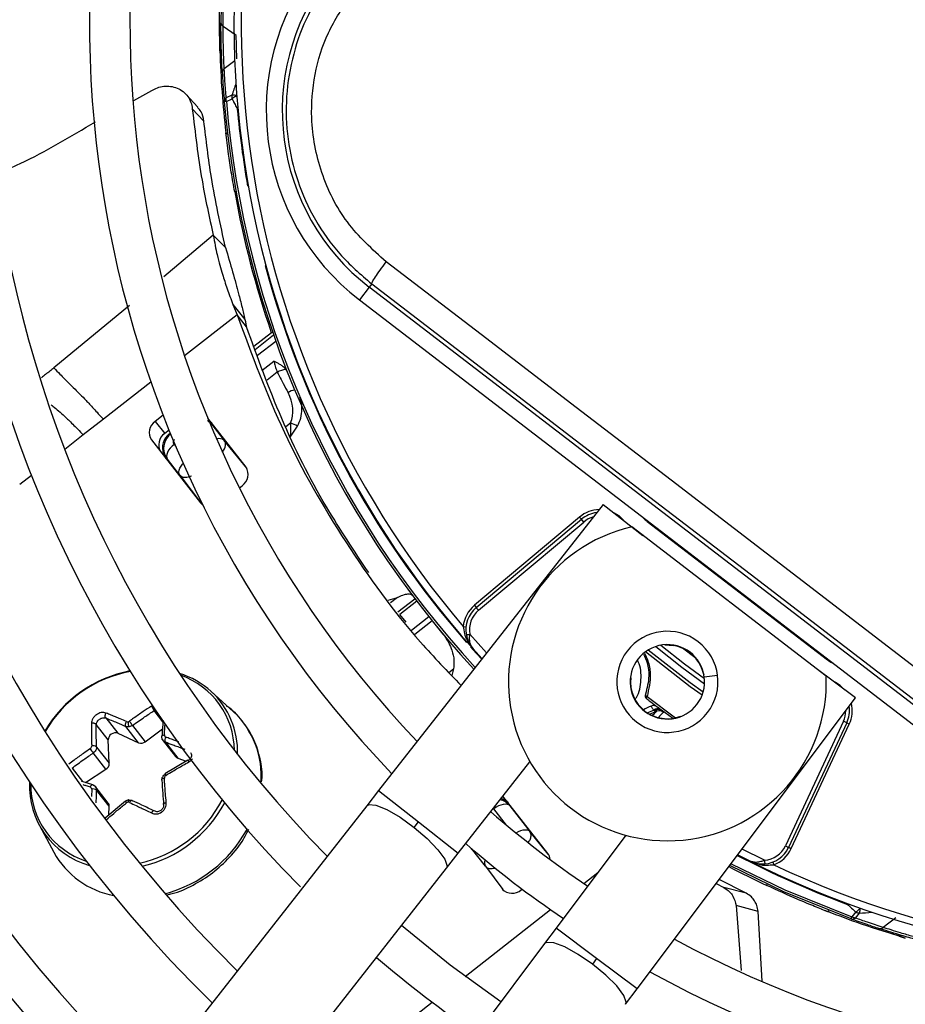
# Model space of a CAD drawing. Units: millimetres. Extents: x 5 to 414, y 3 to 291.
# Drawn here: x 102 to 107, y 229 to 235 of the extents above; entities that cross this region are included whole.
import ezdxf

# ---------------------------------------------------------------- set-up
doc = ezdxf.new("R2010")
doc.units = ezdxf.units.MM

msp = doc.modelspace()

# ---------------------------------------------------------------- linework, layer by layer
at = {"color": 7, "linetype": 'Continuous', "lineweight": 25}
for p, q in [((103.2291, 234.572), (103.2292, 234.6868)), ((103.3237, 234.6243), (103.2485, 234.6764)), ((103.2291, 234.572), (103.23, 234.536)), ((103.23, 234.536), (103.2386, 234.5289)), ((102.7341, 234.2495), (102.8366, 234.3064)), ((103.1031, 234.21), (103.0362, 234.2826)), ((103.2993, 234.2792), (103.266, 234.264)), ((103.2672, 234.2427), (103.255, 234.2417)), ((103.2672, 234.2427), (103.3004, 234.2583)), ((103.1375, 234.1301), (103.0707, 234.2016)), ((103.2644, 234.0629), (103.2736, 234.0567)), ((103.3233, 233.7228), (103.3151, 233.7213)), ((103.2272, 233.436), (103.1915, 233.4713)), ((103.2623, 233.4012), (103.2272, 233.436)), ((104.1053, 233.1913), (104.0911, 233.1728)), ((104.0911, 233.1728), (104.0348, 233.0995)), ((108.4545, 229.8246), (104.0911, 233.1728)), ((103.3052, 233.0734), (103.3288, 233.0134)), ((103.3052, 233.0734), (103.3741, 232.9852)), ((104.0348, 233.0995), (108.3983, 229.7513)), ((103.356, 232.9786), (103.3288, 233.0134)), ((103.3832, 232.9438), (103.356, 232.9786)), ((103.4263, 232.8318), (103.5267, 232.9103)), ((103.5263, 232.9103), (103.5342, 232.913)), ((102.5576, 232.4109), (102.4421, 232.3207)), ((102.9023, 232.4336), (102.8573, 232.3984)), ((102.8573, 232.3984), (102.9117, 232.3288)), ((103.3806, 232.1346), (103.1603, 232.4167)), ((102.9363, 232.348), (102.9117, 232.3288)), ((103.1836, 232.3807), (103.2553, 232.2889)), ((103.6347, 232.3072), (103.6772, 232.3706)), ((102.8351, 232.2914), (103.118, 231.9294)), ((102.9382, 232.3271), (102.9432, 232.331)), ((102.9382, 232.3271), (102.9452, 232.3256)), ((103.3849, 232.1284), (103.2553, 232.2889)), ((102.9986, 232.0884), (102.9269, 232.1801)), ((102.9986, 232.0884), (103.123, 231.9238)), ((103.3423, 232.015), (103.3585, 232.0276)), ((105.4405, 231.9198), (104.1455, 230.2692)), ((105.4405, 231.9198), (105.67, 231.7397)), ((105.3041, 231.847), (104.6973, 231.3378)), ((104.708, 231.325), (105.3148, 231.8342)), ((105.3282, 231.8182), (105.3148, 231.8342)), ((104.7214, 231.3091), (105.3282, 231.8182)), ((106.7268, 230.9288), (105.6048, 231.7897)), ((105.6942, 231.8212), (106.734, 231.0233)), ((104.2003, 231.367), (104.2545, 231.3838)), ((104.6973, 231.3378), (104.708, 231.325)), ((104.3032, 231.2414), (104.2678, 231.2846)), ((104.6327, 231.2163), (104.6493, 231.2145)), ((104.7422, 231.0297), (104.6909, 231.0862)), ((105.796, 231.1106), (105.8453, 231.106)), ((105.8453, 231.106), (105.8457, 231.1082)), ((106.0061, 230.985), (106.0041, 230.9841)), ((106.0041, 230.9841), (106.0213, 230.9377)), ((106.8949, 230.8037), (106.6616, 230.9788)), ((104.577, 230.9709), (104.5676, 230.933)), ((103.308, 230.7242), (103.1795, 230.841)), ((105.6358, 229.1257), (106.8949, 230.8037)), ((102.5711, 230.6881), (102.6403, 230.5996)), ((102.5859, 230.5615), (102.5168, 230.65)), ((102.7612, 230.5455), (102.6878, 230.6394)), ((102.7257, 230.6452), (102.7991, 230.5513)), ((106.8259, 230.669), (106.4912, 229.951)), ((106.8448, 230.6602), (106.51, 229.9422)), ((106.5251, 229.9352), (106.8599, 230.6531)), ((106.8448, 230.6602), (106.8259, 230.669)), ((106.8599, 230.6531), (106.8448, 230.6602)), ((102.6403, 230.5996), (102.7612, 230.5455)), ((102.7991, 230.5513), (102.8984, 230.626)), ((102.5183, 230.5207), (102.5917, 230.4267)), ((102.5917, 230.4267), (102.5859, 230.5615)), ((102.8973, 230.564), (102.9745, 230.4652)), ((102.9142, 230.5499), (102.9876, 230.456)), ((102.5727, 230.3927), (102.4993, 230.4867)), ((103.0441, 230.4441), (102.9124, 230.3667)), ((102.9876, 230.456), (103.0359, 230.4393)), ((104.6045, 229.9092), (105.018, 230.4362)), ((102.4546, 230.3159), (102.5727, 230.3927)), ((102.436, 230.3217), (102.4316, 230.3231)), ((102.4963, 230.3028), (102.436, 230.3217)), ((102.5858, 230.1977), (102.5078, 230.2976)), ((102.5917, 230.1787), (102.5183, 230.2726)), ((104.1455, 230.2692), (104.0771, 230.182)), ((105.121, 229.9071), (104.8625, 230.238)), ((104.0771, 230.182), (100.8519, 226.0711)), ((102.6854, 230.2077), (102.568, 230.1107)), ((102.5895, 230.1284), (102.5917, 230.1787)), ((104.9022, 230.1809), (105.0174, 230.0335)), ((102.1891, 230.0672), (102.2714, 229.9143)), ((104.3501, 230.0575), (104.375, 230.0892)), ((105.1232, 229.9025), (105.0174, 230.0335)), ((105.5713, 230.0116), (105.1692, 229.4758)), ((106.4912, 229.951), (106.51, 229.9422)), ((104.536, 229.8219), (104.6045, 229.9092)), ((106.2838, 229.8639), (106.2159, 229.8988)), ((101.3108, 225.7111), (104.536, 229.8219)), ((104.7607, 229.8329), (104.862, 229.6989)), ((106.0925, 229.7343), (106.1359, 229.711)), ((106.2641, 229.6772), (106.1088, 229.7561)), ((106.3834, 229.7226), (106.387, 229.7301)), ((104.9675, 229.6975), (104.9728, 229.7016)), ((106.2641, 229.6772), (106.1359, 229.711)), ((106.2072, 229.6067), (106.2357, 229.2321)), ((106.3349, 229.5724), (106.2072, 229.6067)), ((106.3581, 229.1702), (106.3349, 229.5724)), ((106.7003, 229.5852), (106.7338, 229.5721)), ((106.7338, 229.5721), (106.7436, 229.5772)), ((106.898, 229.5695), (106.8746, 229.5413)), ((106.8949, 229.5347), (106.9181, 229.5629)), ((106.8705, 229.5299), (106.8746, 229.5413)), ((106.877, 229.54), (106.8746, 229.5413)), ((107.1278, 229.5357), (107.0551, 229.4803)), ((105.1692, 229.4758), (105.1027, 229.3871)), ((107.1483, 229.4296), (107.0391, 229.4652)), ((105.1027, 229.3871), (101.9666, 225.2079)), ((107.1483, 229.4296), (107.1829, 229.4193)), ((105.4025, 229.3008), (105.3783, 229.2685)), ((105.5692, 229.037), (105.6358, 229.1257))]:
    msp.add_line(p, q, dxfattribs=at)
at = {"color": 8, "linetype": 'Continuous', "lineweight": 25}
for p, q in [((103.2549, 234.4328), (103.3154, 234.4795)), ((103.334, 234.1996), (103.3301, 234.1992)), ((103.2604, 234.0987), (103.2604, 234.0982)), ((103.1915, 233.4713), (102.9064, 233.2311)), ((103.4952, 233.2975), (103.4914, 233.2965)), ((102.7094, 233.0658), (102.2722, 232.707)), ((103.3288, 233.0134), (103.026, 232.7768)), ((103.4333, 232.8135), (103.5398, 232.8967)), ((103.5527, 232.8598), (103.4472, 232.7774)), ((103.4725, 232.692), (103.5415, 232.7459)), ((103.561, 232.6813), (103.502, 232.6352)), ((102.8315, 232.6249), (102.5576, 232.4109)), ((103.158, 232.4034), (103.1836, 232.3807)), ((103.1836, 232.3807), (103.1838, 232.3866)), ((103.6105, 232.3682), (103.6377, 232.3894)), ((102.4421, 232.3207), (102.335, 232.237)), ((102.9452, 232.3256), (102.9453, 232.3258)), ((102.9452, 232.3256), (102.9457, 232.325)), ((102.9659, 232.2656), (102.9758, 232.2529)), ((102.9211, 232.1814), (102.9269, 232.1801)), ((102.1431, 232.087), (102.0751, 232.0339)), ((105.5568, 231.8285), (105.5578, 231.8295)), ((105.6708, 231.8424), (105.6718, 231.8433)), ((105.6966, 231.8243), (105.6942, 231.8212)), ((104.2545, 231.3838), (104.213, 231.3514)), ((104.2569, 231.2996), (104.3547, 231.376)), ((104.3659, 231.3613), (104.268, 231.2848)), ((104.335, 231.1949), (104.4349, 231.273)), ((104.4545, 231.2484), (104.3538, 231.1696)), ((104.7682, 231.0629), (104.6717, 231.171)), ((105.9757, 231.0302), (105.8972, 231.0904)), ((106.734, 231.0233), (106.7364, 231.0264)), ((106.7612, 231.0074), (106.7606, 231.0062)), ((104.551, 230.9506), (104.577, 230.9709)), ((105.5974, 230.9196), (105.5996, 230.9194)), ((106.0234, 230.9245), (106.0999, 230.9345)), ((106.7767, 230.8924), (106.7774, 230.8937)), ((105.6932, 230.8115), (105.8567, 230.6891)), ((102.9016, 230.6659), (102.8509, 230.7308)), ((105.84, 230.6861), (105.7758, 230.7331)), ((105.8874, 230.6985), (105.8882, 230.6964)), ((102.3769, 230.3988), (102.4375, 230.3212)), ((102.4905, 230.278), (102.4894, 230.2359)), ((104.1455, 230.2692), (104.375, 230.0892)), ((104.9022, 230.1809), (104.9024, 230.1869)), ((104.8836, 230.0694), (104.8098, 230.1638)), ((104.375, 230.0892), (104.6045, 229.9092)), ((104.7607, 229.8329), (104.6813, 229.9346)), ((106.3707, 229.8673), (106.2413, 229.9326)), ((106.4043, 229.8409), (106.4245, 229.8414)), ((105.3289, 229.7332), (105.4097, 229.7963)), ((104.6441, 229.1982), (105.1364, 229.5828)), ((105.4025, 229.3008), (105.1692, 229.4758)), ((105.6358, 229.1257), (105.4025, 229.3008)), ((103.9658, 228.6682), (104.4537, 229.0494))]:
    msp.add_line(p, q, dxfattribs=at)
at = {"color": 8, "linetype": 'Continuous', "lineweight": 25, "flags": 128}
for points in [[(103.3337, 234.2025), (103.3329, 234.2018), (103.3301, 234.1992)], [(103.1836, 232.3807), (103.1769, 232.3862), (103.1719, 232.3885)], [(102.9986, 232.0884), (102.9948, 232.0962), (102.9937, 232.1056), (102.9952, 232.1163), (102.9993, 232.1279), (103.0059, 232.1399), (103.0147, 232.1518), (103.0181, 232.1557)], [(105.5578, 231.8295), (105.5319, 231.8532), (105.5022, 231.8713)], [(104.7398, 231.0266), (104.7081, 231.0613), (104.6752, 231.098)], [(105.7437, 231.1003), (105.8947, 230.9802), (106.0249, 230.8845)], [(105.7738, 231.1079), (105.9099, 231.0001), (106.0244, 230.9155)], [(106.0108, 230.8191), (105.9419, 230.8683), (105.6841, 231.0698)], [(106.0167, 230.8365), (105.9415, 230.8904), (105.6995, 231.08)], [(106.8322, 230.8508), (106.8069, 230.8748), (106.7774, 230.8937)], [(104.0771, 230.182), (104.0881, 230.1889), (104.1296, 230.1856), (104.1924, 230.1602), (104.269, 230.1157), (104.3501, 230.0575)], [(104.3501, 230.0575), (104.426, 229.9925), (104.4874, 229.9287), (104.5271, 229.8738), (104.5401, 229.8343), (104.536, 229.8219)], [(104.9375, 230.0252), (104.9382, 230.0256), (104.9519, 230.0332), (104.9656, 230.0389), (104.9789, 230.0424), (104.9911, 230.0436), (105.0018, 230.0424), (105.0107, 230.039), (105.0174, 230.0335)], [(106.1777, 229.848), (106.4876, 229.6973), (106.8746, 229.5413)], [(106.849, 229.6134), (106.85, 229.6162), (106.8503, 229.617)], [(106.849, 229.6134), (106.8521, 229.6154), (106.853, 229.616)], [(105.3783, 229.2685), (105.2959, 229.325), (105.2184, 229.3678), (105.1551, 229.3919), (105.1135, 229.3943), (105.1027, 229.3871)], [(105.5692, 229.037), (105.573, 229.0495), (105.5592, 229.0887), (105.5183, 229.1428), (105.4555, 229.2052), (105.3783, 229.2685)]]:
    msp.add_lwpolyline(points, dxfattribs=at)
at = {"color": 7, "linetype": 'Continuous', "lineweight": 25, "flags": 128}
for points in [[(108.5695, 229.9564), (108.0229, 230.3767), (107.4756, 230.7973), (106.928, 231.2179), (106.38, 231.6385), (105.832, 232.0589), (105.2839, 232.479), (104.7361, 232.8988), (104.1886, 233.318)], [(104.1053, 233.1913), (104.6506, 232.7737), (105.1963, 232.3557), (105.7421, 231.9372), (106.288, 231.5185), (106.8337, 231.0996), (107.3792, 230.6807), (107.9243, 230.2618), (108.4687, 229.8431)], [(102.9659, 232.2656), (102.9537, 232.2551), (102.943, 232.2436), (102.9342, 232.2317), (102.9276, 232.2197), (102.9235, 232.2081), (102.922, 232.1974), (102.9231, 232.188), (102.9269, 232.1801)], [(103.118, 231.9294), (103.1277, 231.9195), (103.1301, 231.9177)], [(105.3148, 231.8342), (105.3146, 231.8344), (105.314, 231.8352), (105.313, 231.8363), (105.3116, 231.8379), (105.31, 231.8399), (105.3082, 231.8421), (105.3062, 231.8445), (105.3041, 231.847)], [(104.708, 231.325), (104.7082, 231.3247), (104.709, 231.3238), (104.7102, 231.3223), (104.7119, 231.3203), (104.7139, 231.3179), (104.7162, 231.3152), (104.7187, 231.3122), (104.7214, 231.3091)], [(104.6512, 231.1672), (104.6516, 231.1673), (104.6527, 231.1675), (104.6546, 231.1679), (104.6572, 231.1683), (104.6603, 231.1689), (104.6638, 231.1696), (104.6677, 231.1703), (104.6717, 231.171)], [(102.8953, 230.5782), (102.8943, 230.5802), (102.8942, 230.5821), (102.895, 230.5841), (102.8966, 230.5858), (102.8989, 230.5874), (102.902, 230.5886), (102.9055, 230.5896), (102.9095, 230.5901)], [(102.4993, 230.3008), (102.4976, 230.3023), (102.4955, 230.3029), (102.4933, 230.3027), (102.4909, 230.3017), (102.4885, 230.2999), (102.4861, 230.2974), (102.4839, 230.2943), (102.482, 230.2907)], [(102.8953, 230.3301), (102.8943, 230.3318), (102.8942, 230.3335), (102.895, 230.3353), (102.8966, 230.337), (102.8989, 230.3386), (102.902, 230.34), (102.9055, 230.3411), (102.9095, 230.3419)], [(102.7067, 230.2137), (102.7053, 230.2151), (102.704, 230.2156), (102.7027, 230.2153), (102.7017, 230.2141), (102.7009, 230.2121), (102.7003, 230.2094), (102.6999, 230.206), (102.6999, 230.2022)], [(104.9022, 230.1809), (104.8955, 230.1865), (104.8866, 230.1899), (104.8759, 230.191), (104.8636, 230.1898), (104.8504, 230.1863), (104.8367, 230.1807), (104.823, 230.1731), (104.8098, 230.1638)], [(106.51, 229.9422), (106.5103, 229.9421), (106.5112, 229.9417), (106.5126, 229.9411), (106.5145, 229.9402), (106.5168, 229.9391), (106.5194, 229.9379), (106.5222, 229.9366), (106.5251, 229.9352)], [(106.8705, 229.5299), (106.4826, 229.6862), (106.1703, 229.8381)], [(106.3707, 229.8673), (106.371, 229.8633), (106.3713, 229.8594), (106.3716, 229.8558), (106.3718, 229.8526), (106.3721, 229.85), (106.3722, 229.8481), (106.3723, 229.8469), (106.3723, 229.8465)], [(106.4185, 229.857), (106.4186, 229.8567), (106.419, 229.8558), (106.4195, 229.8544), (106.4203, 229.8524), (106.4212, 229.8501), (106.4222, 229.8474), (106.4233, 229.8445), (106.4245, 229.8414)], [(104.8504, 229.0509), (104.5577, 229.2635), (104.2766, 229.4912)]]:
    msp.add_lwpolyline(points, dxfattribs=at)
at = {"color": 7, "linetype": 'Continuous', "lineweight": 25}
for centre, radius in [((108.7277, 234.8646), 22.504), ((108.7277, 234.698), 19.7083), ((108.7277, 234.698), 19.6667), ((108.7277, 234.698), 19.5167), ((108.7277, 234.698), 19.475)]:
    msp.add_circle(centre, radius, dxfattribs=at)
for centre, radius, start, end in [((108.7277, 234.698), 9.5833, 148.33299, 226.66701), ((108.7277, 234.698), 9.35, 148.46356, 226.53644), ((108.7277, 234.698), 8.75, 148.83142, 226.16858), ((108.7277, 234.698), 8.5167, 148.98855, 226.01145), ((108.7277, 234.698), 7.9167, 149.45392, 225.56463), ((108.7277, 234.698), 7.6833, 149.6281, 225.3719), ((108.7277, 234.698), 7.0833, 150.18241, 224.72117), ((108.7277, 234.698), 6.85, 150.42441, 224.57559), ((108.7277, 234.698), 6.25, 151.13041, 223.86959), ((108.7277, 234.698), 6.0167, 151.54749, 223.54749), ((108.7277, 234.698), 5.4167, 153.1808, 221.8192), ((108.7277, 234.698), 5.375, 154.6273, 220.3727), ((104.8719, 234.1903), 1.375, 142.5, 232.5), ((104.8719, 234.1903), 1.2825, 142.5, 232.5), ((103.2624, 234.6988), 0.0264, 182.8045, 238.2835), ((108.7252, 234.6978), 5.4976, 181.6864, 186.6309), ((103.2699, 234.411), 0.0264, 124.7306, 180.1798), ((103.2814, 234.2425), 0.0264, 125.6347, 181.8137), ((108.7277, 234.698), 5.4917, 184.7661, 222.754), ((103.3475, 234.2083), 0.0684, 128.7563, 133.4161), ((108.7277, 234.698), 5.4205, 185.2789, 190.0161), ((108.7277, 234.698), 5.5, 190.2281, 198.9675), ((103.6124, 232.605), 0.092, 91.1326, 123.9977), ((102.9004, 232.3337), 0.0778, 123.6869, 212.9122), ((103.4924, 232.0335), 0.3844, 61.2592, 67.7899), ((102.9548, 232.2641), 0.0778, 123.6869, 212.9122), ((103.3153, 232.0924), 0.0778, 303.6869, 32.9122), ((105.4219, 231.7065), 0.1667, 96.4785, 130), ((105.8108, 231.9731), 0.1915, 223.0463, 232.5031), ((105.8107, 230.8965), 0.9167, 102.9788, 2.0212), ((104.8151, 231.1973), 0.1833, 130, 174.0776), ((104.8151, 231.1973), 0.1667, 130, 190.409), ((104.8151, 231.1973), 0.1458, 130, 190.4091), ((105.8107, 230.8965), 0.2917, 52.5, 232.5), ((105.8107, 230.8965), 0.2146, 7.5, 187.5), ((105.8107, 230.8965), 0.2917, 232.5, 52.5), ((105.8107, 230.8965), 0.2124, 24.3798, 80.6202), ((106.8506, 231.1752), 0.1915, 232.4969, 241.9537), ((102.8489, 230.243), 0.7295, 100.8742, 149.5207), ((102.8415, 230.2522), 0.7154, 100.3213, 149.9839), ((102.8531, 230.4791), 0.4874, 47.957, 72.7628), ((102.8509, 230.4977), 0.4626, 0.4821, 70.627), ((105.8107, 230.8965), 0.2146, 187.5, 7.5), ((105.8107, 230.8965), 0.2124, 173.8114, 291.1886), ((105.6983, 230.8243), 0.0138, 173.3043, 248.3484), ((108.7277, 234.698), 4.9415, 232.0398, 233.1112), ((105.899, 230.3182), 0.475, 112.5193, 118.5302), ((106.6938, 230.7306), 0.1667, 335, 8.5215), ((105.899, 230.3182), 0.4347, 110.0012, 115.7959), ((105.756, 230.7052), 0.0361, 69.0239, 128.987), ((105.7589, 230.7042), 0.0335, 59.6338, 126.9158), ((105.7646, 230.6875), 0.0417, 53.5187, 109.9682), ((102.753, 230.6633), 0.0531, 177.0504, 209.4133), ((102.6968, 230.6856), 0.0198, 279.0636, 306.075), ((108.7277, 234.698), 5.4167, 243.1808, 311.8192), ((102.6264, 230.5616), 0.0405, 70.0007, 180.0147), ((102.9442, 230.5598), 0.0316, 146.0763, 198.3231), ((108.7277, 234.698), 5.375, 244.6273, 310.3727), ((102.4993, 230.498), 0.0296, 50.1742, 107.3909), ((102.7752, 230.581), 0.0381, 248.5145, 308.8232), ((102.6315, 230.5992), 0.1736, 210.5335, 220.3996), ((102.9965, 230.4826), 0.028, 218.2633, 251.3882), ((102.5518, 230.4266), 0.0398, 301.6436, 0.1469), ((102.6078, 230.2967), 0.4764, 177.2419, 254.2038), ((102.6015, 230.3037), 0.463, 179.2709, 252.0327), ((108.7277, 234.698), 6.0167, 241.44338, 313.55662), ((102.498, 230.2428), 0.036, 55.8098, 102.0997), ((102.5631, 230.1803), 0.0286, 356.7276, 37.5472), ((102.7027, 230.1846), 0.0179, 99.0527, 128.8851), ((104.8422, 230.1589), 0.0647, 38.8149, 81.1874), ((108.7277, 234.698), 6.25, 241.13041, 313.86959), ((108.7277, 234.698), 6.0167, 229.13985, 235.86015), ((108.7277, 234.698), 6.25, 229.21866, 235.75763), ((106.359, 230.0127), 0.1458, 274.5909, 335), ((102.7117, 230.1584), 0.5034, 209.0032, 259.2422), ((105.0712, 229.8687), 0.0629, 3.4215, 37.6085), ((106.359, 230.0127), 0.1667, 274.591, 335), ((106.359, 230.0127), 0.1833, 290.9224, 335), ((108.7277, 234.698), 6.85, 240.42441, 314.57559), ((108.7277, 234.698), 5.5, 242.232, 244.7719), ((104.9151, 229.755), 0.0778, 223.0878, 312.3131), ((108.7277, 234.698), 7.0833, 240.18241, 314.81759), ((111.5258, 234.7917), 6.9776, 227.91276, 228.45289), ((106.8876, 229.5775), 0.0339, 334.5101, 340.693), ((106.8781, 229.5551), 0.0264, 253.1863, 309.3653), ((107.038, 229.5004), 0.0264, 254.8045, 310.2836), ((108.7277, 234.698), 7.0833, 229.55332, 235.44668), ((108.7277, 234.698), 7.6833, 239.6281, 315.3719), ((108.7277, 234.698), 7.9167, 239.43537, 315.56463)]:
    msp.add_arc(centre, radius, start, end, dxfattribs=at)
at = {"color": 8, "linetype": 'Continuous', "lineweight": 25}
for centre, radius, start, end in [((110.4135, 231.9086), 7.4988, 161.02074, 161.57083), ((103.3076, 234.21), 0.0697, 73.4784, 96.8429), ((103.3718, 234.1763), 0.1086, 114.085, 128.1796), ((108.7277, 234.698), 5.4795, 184.7661, 222.7335), ((108.7277, 234.698), 5.4205, 194.9839, 221.2492), ((103.6992, 232.4336), 0.1517, 104.6882, 120.2211), ((103.2268, 232.2557), 0.0437, 49.328, 111.1345), ((105.4219, 231.7065), 0.1833, 91.5462, 130), ((105.4219, 231.7065), 0.1458, 105.2423, 130), ((102.8562, 230.4915), 0.4761, 358.3374, 47.2324), ((106.6938, 230.7306), 0.1833, 335, 13.4538), ((102.9627, 230.3549), 0.5055, 355.0703, 46.9243), ((105.899, 230.3182), 0.4469, 111.7682, 116.8402), ((106.6938, 230.7306), 0.1458, 335, 359.7577), ((103.0158, 230.4204), 0.1165, 207.4686, 212.9035), ((102.6106, 230.5486), 0.7154, 282.59, 332.2061), ((102.6128, 230.5458), 0.7324, 283.2635, 331.652), ((104.821, 230.1234), 0.1042, 45.7321, 73.3267), ((102.7138, 230.4164), 0.7681, 285.094, 331.1326), ((108.7277, 234.698), 5.4205, 242.3668, 249.7211), ((104.7939, 229.8517), 0.0381, 153.1184, 209.4462), ((106.8429, 229.6544), 0.1012, 302.9679, 321.2941), ((106.4698, 237.0469), 7.4974, 273.42796, 273.97929), ((106.845, 229.5897), 0.0782, 342.5947, 0.7231)]:
    msp.add_arc(centre, radius, start, end, dxfattribs=at)
at = {"color": 7, "linetype": 'Continuous', "lineweight": 25}
for centre, major_axis, ratio, start_param, end_param in [((103.529, 232.4925), (-0.0541, 0.1571), 0.693794, 3.785118, 4.941311), ((103.0038, 232.2447), (0.0899, -0.0552), 0.985592, 2.789266, 4.035002), ((103.0096, 232.2435), (0.0875, -0.0569), 0.997247, 2.811911, 4.042065), ((110.3421, 236.0068), (-6.4218, 8.2195), 0.725707, 1.582774, 1.592172), ((105.8828, 230.7347), (0.1392, -0.0513), 0.350904, 3.795854, 3.893226), ((102.7003, 230.6805), (0.0138, 0.0095), 0.815254, 3.607776, 4.173599), ((102.9258, 230.5914), (0.0147, 0.0082), 0.839751, 2.643829, 3.774966), ((102.475, 230.5227), (0.0127, 0.0109), 0.810518, 4.574423, 5.70556), ((102.9258, 230.3444), (0.0143, 0.0087), 0.888421, 1.573287, 2.704424), ((102.475, 230.2757), (0.0116, 0.0122), 0.834731, 5.534271, 6.665409), ((102.7004, 230.1866), (0.0116, 0.0121), 0.887167, 0.29024, 0.856063), ((104.8207, 230.116), (-0.0341, 0.0987), 0.997247, 5.38281, 5.702996)]:
    msp.add_ellipse(centre, major_axis=major_axis, ratio=ratio, start_param=start_param, end_param=end_param, dxfattribs=at)
at = {"color": 8, "linetype": 'Continuous', "lineweight": 25}
for centre, major_axis, ratio, start_param, end_param in [((103.1736, 232.2243), (0.0812, 0.0652), 0.540313, 5.244746, 6.268265), ((103.0096, 232.2435), (0.0875, -0.0569), 0.997247, 4.042065, 4.373208), ((105.8889, 230.5391), (0.2308, 0.2176), 0.73275, 1.482954, 1.595868), ((105.9866, 230.4762), (0.2142, 0.2782), 0.89016, 1.359744, 1.483155), ((104.8207, 230.116), (-0.0341, 0.0987), 0.997247, 5.051666, 5.38281), ((104.8432, 229.8966), (0.0829, 0.063), 0.540313, 3.156513, 4.033092)]:
    msp.add_ellipse(centre, major_axis=major_axis, ratio=ratio, start_param=start_param, end_param=end_param, dxfattribs=at)
at = {"color": 7, "linetype": 'Continuous', "lineweight": 25}
for points, knots in [([(103.23, 234.536), (103.2285, 234.6245), (103.2257, 234.7825), (103.2332, 234.9407), (103.2365, 235.0103)], [0, 0, 0, 0, 0.559998, 1, 1, 1, 1]), ([(103.8728, 234.9569), (103.8254, 234.8872), (103.7326, 234.7508), (103.6474, 234.5162), (103.6066, 234.2732), (103.6149, 234.0251), (103.671, 233.7832), (103.7733, 233.5589), (103.9164, 233.3542), (104.0414, 233.2464), (104.1053, 233.1913)], [0, 0, 0, 0, 0.127748, 0.249851, 0.3757, 0.499864, 0.624094, 0.749984, 0.872165, 1, 1, 1, 1]), ([(103.2386, 234.8672), (103.2378, 234.8355), (103.2363, 234.779), (103.2361, 234.7224), (103.236, 234.6975)], [0, 0, 0, 0, 0.559998, 1, 1, 1, 1]), ([(103.2485, 234.6764), (103.2486, 234.7079), (103.2487, 234.7644), (103.2501, 234.8207), (103.2508, 234.8455)], [0, 0, 0, 0, 0.559999, 1, 1, 1, 1]), ([(104.1886, 233.318), (104.1089, 233.3905), (103.9497, 233.5353), (103.8038, 233.8286), (103.7478, 234.1248), (103.7704, 234.4009), (103.8453, 234.6454), (103.9391, 234.7858), (103.9861, 234.8561)], [0, 0, 0, 0, 0.186856, 0.373304, 0.559555, 0.706139, 0.852945, 1, 1, 1, 1]), ([(103.2435, 234.411), (103.2423, 234.4345), (103.24, 234.4818), (103.2373, 234.5676), (103.2361, 234.6432), (103.236, 234.6795), (103.236, 234.6975)], [0, 0, 0, 0, 0.278618, 0.559276, 0.780375, 1, 1, 1, 1]), ([(103.2549, 234.4328), (103.2539, 234.4528), (103.2519, 234.493), (103.2496, 234.5659), (103.2486, 234.6302), (103.2485, 234.661), (103.2485, 234.6764)], [0, 0, 0, 0, 0.27977, 0.559094, 0.779522, 1, 1, 1, 1]), ([(103.3272, 234.4886), (103.327, 234.4983), (103.3266, 234.5181), (103.3257, 234.5562), (103.3246, 234.5946), (103.324, 234.6144), (103.3237, 234.6243)], [0, 0, 0, 0, 0.2445831, 0.499904, 0.7497804, 1, 1, 1, 1]), ([(103.2435, 234.411), (103.2453, 234.3793), (103.2485, 234.3229), (103.253, 234.2665), (103.255, 234.2417)], [0, 0, 0, 0, 0.560002, 1, 1, 1, 1]), ([(103.266, 234.264), (103.2636, 234.2954), (103.2592, 234.3516), (103.2562, 234.408), (103.2549, 234.4328)], [0, 0, 0, 0, 0.559999, 1, 1, 1, 1]), ([(102.8366, 234.3064), (102.8474, 234.3121), (102.8699, 234.324), (102.9074, 234.3321), (102.9465, 234.3319), (102.9845, 234.3218), (103.0185, 234.302), (103.0455, 234.2736), (103.0641, 234.2397), (103.0686, 234.214), (103.0707, 234.2016)], [0, 0, 0, 0, 0.1044303, 0.2181363, 0.3396994, 0.4688769, 0.6039964, 0.7416819, 0.8755162, 1, 1, 1, 1]), ([(103.1375, 234.1301), (103.1341, 234.1493), (103.1286, 234.1797), (103.1083, 234.2004), (103.1008, 234.208)], [0, 0, 0, 0, 0.6317083, 1, 1, 1, 1]), ([(103.3004, 234.2581), (103.3038, 234.2514), (103.3093, 234.2403), (103.317, 234.225), (103.3236, 234.2121), (103.3279, 234.2035), (103.3301, 234.1992)], [0, 0, 0, 0, 0.343399, 0.562736, 0.781118, 1, 1, 1, 1]), ([(103.0707, 234.2016), (103.0871, 234.063), (103.1163, 233.8155), (103.1685, 233.5765), (103.1915, 233.4713)], [0, 0, 0, 0, 0.559989, 1, 1, 1, 1]), ([(101.9408, 233.8233), (101.987, 233.8435), (102.1843, 233.9304), (102.3698, 234.0412), (102.512, 234.1262)], [0, 0, 0, 0, 0.233588, 1, 1, 1, 1]), ([(103.2623, 233.4013), (103.2327, 233.535), (103.1798, 233.7739), (103.1505, 234.0213), (103.1375, 234.1301)], [0, 0, 0, 0, 0.559981, 1, 1, 1, 1]), ([(103.3151, 233.7213), (103.3084, 233.7598), (103.2951, 233.8364), (103.2764, 233.9642), (103.2689, 234.0256), (103.2644, 234.0629)], [0, 0, 0, 0, 0.282956, 0.563694, 1, 1, 1, 1]), ([(103.1915, 233.4713), (103.1988, 233.4322), (103.2161, 233.3391), (103.2424, 233.2534), (103.2686, 233.1707), (103.2936, 233.1042), (103.3052, 233.0734)], [0, 0, 0, 0, 0.2264425, 0.5394954, 0.786771, 1, 1, 1, 1]), ([(103.2623, 233.4012), (103.2767, 233.3523), (103.3079, 233.2459), (103.3338, 233.1477), (103.3549, 233.0681), (103.3685, 233.0094), (103.3741, 232.9852)], [0, 0, 0, 0, 0.288576, 0.626414, 0.84642, 1, 1, 1, 1]), ([(103.3288, 233.0134), (103.4137, 232.784), (103.5833, 232.3255), (103.9461, 231.6966), (104.2948, 231.2123), (104.542, 230.9576), (104.6214, 230.8758)], [0, 0, 0, 0, 0.288422, 0.576316, 0.863937, 1, 1, 1, 1]), ([(103.3741, 232.9852), (103.3758, 232.9777), (103.3787, 232.9645), (103.3818, 232.95), (103.3832, 232.9438)], [0, 0, 0, 0, 0.569197, 1, 1, 1, 1]), ([(104.0881, 231.5262), (104.0046, 231.6513), (103.8158, 231.9342), (103.5776, 232.408), (103.4477, 232.7661), (103.3832, 232.9438)], [0, 0, 0, 0, 0.285749, 0.64568, 1, 1, 1, 1]), ([(103.6106, 232.697), (103.6036, 232.7047), (103.5923, 232.717), (103.5724, 232.7294), (103.5566, 232.7382), (103.5462, 232.7435), (103.5415, 232.7459)], [0, 0, 0, 0, 0.368747, 0.593563, 0.817118, 1, 1, 1, 1]), ([(103.5415, 232.7459), (103.543, 232.7388), (103.5456, 232.7272), (103.5508, 232.7099), (103.5556, 232.6953), (103.5592, 232.686), (103.561, 232.6813)], [0, 0, 0, 0, 0.34218, 0.562837, 0.782175, 1, 1, 1, 1]), ([(102.2722, 232.707), (102.2841, 232.6946), (102.3173, 232.6602), (102.3569, 232.6207), (102.4003, 232.5778), (102.4434, 232.5349), (102.4996, 232.4751), (102.5381, 232.4325), (102.5576, 232.4109)], [0, 0, 0, 0, 0.089376, 0.248139, 0.438426, 0.713257, 0.854515, 1, 1, 1, 1]), ([(103.561, 232.6813), (103.5725, 232.6595), (103.5929, 232.6206), (103.6137, 232.5818), (103.6228, 232.5647)], [0, 0, 0, 0, 0.559993, 1, 1, 1, 1]), ([(103.6196, 232.6806), (103.6182, 232.6838), (103.6157, 232.6896), (103.6122, 232.6947), (103.6106, 232.697)], [0, 0, 0, 0, 0.559951, 1, 1, 1, 1]), ([(103.1596, 232.4091), (103.1645, 232.4056), (103.1731, 232.3993), (103.1805, 232.3905), (103.1838, 232.3867)], [0, 0, 0, 0, 0.559809, 1, 1, 1, 1]), ([(103.6377, 232.3894), (103.6378, 232.3802), (103.6381, 232.3648), (103.6376, 232.3432), (103.6366, 232.3248), (103.6353, 232.3131), (103.6347, 232.3072)], [0, 0, 0, 0, 0.328963, 0.549803, 0.773921, 1, 1, 1, 1]), ([(102.9659, 232.2656), (102.9643, 232.2682), (102.9612, 232.2733), (102.9612, 232.282), (102.9639, 232.2896), (102.9675, 232.2931), (102.9693, 232.2948)], [0, 0, 0, 0, 0.298957, 0.583748, 0.795585, 1, 1, 1, 1]), ([(102.921, 232.1814), (102.9173, 232.1866), (102.9107, 232.196), (102.9068, 232.2059), (102.9051, 232.2102)], [0, 0, 0, 0, 0.560205, 1, 1, 1, 1]), ([(104.2545, 231.3838), (104.2652, 231.3887), (104.289, 231.3994), (104.3232, 231.407), (104.3345, 231.3995), (104.3418, 231.3947)], [0, 0, 0, 0, 0.227459, 0.501521, 1, 1, 1, 1]), ([(104.5159, 231.1719), (104.5161, 231.1716), (104.5169, 231.1707), (104.5197, 231.1671), (104.5413, 231.1389), (104.567, 231.0904), (104.5826, 231.0238), (104.5788, 230.9874), (104.577, 230.9709)], [0, 0, 0, 0, 0.004685, 0.016921, 0.064395, 0.498928, 0.772709, 1, 1, 1, 1]), ([(104.6512, 231.1672), (104.6557, 231.1504), (104.664, 231.12), (104.6826, 231.0966), (104.6909, 231.0862)], [0, 0, 0, 0, 0.55509, 1, 1, 1, 1]), ([(104.6909, 231.0862), (104.6858, 231.0932), (104.6759, 231.1067), (104.6703, 231.1305), (104.6693, 231.1522), (104.6709, 231.165), (104.6717, 231.171)], [0, 0, 0, 0, 0.319809, 0.615513, 0.820857, 1, 1, 1, 1]), ([(105.6828, 230.8212), (105.6823, 230.8193), (105.6813, 230.8154), (105.6823, 230.8098), (105.6846, 230.8051), (105.6869, 230.8029), (105.6881, 230.8019)], [0, 0, 0, 0, 0.280467, 0.560072, 0.780069, 1, 1, 1, 1]), ([(105.6881, 230.8019), (105.6885, 230.8025), (105.6891, 230.8036), (105.6904, 230.8061), (105.6917, 230.8085), (105.6927, 230.8105), (105.6932, 230.8115)], [0, 0, 0, 0, 0.338664, 0.558426, 0.778813, 1, 1, 1, 1]), ([(102.8349, 230.7565), (102.8189, 230.746), (102.7937, 230.7294), (102.7596, 230.7059), (102.7335, 230.6875), (102.7164, 230.6753), (102.7085, 230.6696)], [0, 0, 0, 0, 0.375075, 0.590546, 0.8087, 1, 1, 1, 1]), ([(102.8509, 230.7308), (102.8501, 230.7323), (102.849, 230.7348), (102.8464, 230.7392), (102.8441, 230.743), (102.8417, 230.7468), (102.8384, 230.7516), (102.8363, 230.7546), (102.8349, 230.7565)], [0, 0, 0, 0, 0.238104, 0.367489, 0.5, 0.632511, 0.761896, 1, 1, 1, 1]), ([(103.4707, 230.3207), (103.4717, 230.3297), (103.477, 230.3793), (103.4616, 230.4671), (103.4242, 230.5782), (103.3597, 230.6736), (103.3056, 230.7337), (103.2697, 230.7549), (103.2671, 230.7564)], [0, 0, 0, 0, 0.051544, 0.286075, 0.519278, 0.751081, 0.981941, 1, 1, 1, 1]), ([(105.7615, 230.7457), (105.7539, 230.7507), (105.7433, 230.7578), (105.7271, 230.76), (105.7203, 230.758), (105.7171, 230.757)], [0, 0, 0, 0, 0.562799, 0.788002, 1, 1, 1, 1]), ([(105.7333, 230.7332), (105.7308, 230.7358), (105.7267, 230.7399), (105.7223, 230.7461), (105.7192, 230.7515), (105.7178, 230.7552), (105.7171, 230.757)], [0, 0, 0, 0, 0.3607053, 0.5832864, 0.7962465, 1, 1, 1, 1]), ([(102.5738, 230.7167), (102.5694, 230.718), (102.5607, 230.7206), (102.5457, 230.7196), (102.5309, 230.7151), (102.5172, 230.7074), (102.5052, 230.6969), (102.4959, 230.6844), (102.4896, 230.6706), (102.4888, 230.6615), (102.4884, 230.6569)], [0, 0, 0, 0, 0.129439, 0.2553286, 0.3821841, 0.5026111, 0.6231876, 0.7486314, 0.874755, 1, 1, 1, 1]), ([(102.5168, 230.65), (102.5172, 230.653), (102.5179, 230.6585), (102.5221, 230.6671), (102.5281, 230.6748), (102.5359, 230.6815), (102.5448, 230.6865), (102.5539, 230.6894), (102.5631, 230.6902), (102.5684, 230.6888), (102.5711, 230.6881)], [0, 0, 0, 0, 0.13379, 0.25066, 0.377698, 0.500005, 0.622361, 0.749349, 0.866285, 1, 1, 1, 1]), ([(102.5711, 230.6881), (102.5701, 230.6896), (102.5686, 230.6919), (102.5678, 230.6966), (102.5679, 230.7007), (102.5686, 230.705), (102.5699, 230.7093), (102.5716, 230.7133), (102.5731, 230.7156), (102.5738, 230.7167)], [0, 0, 0, 0, 0.234141, 0.362256, 0.494205, 0.626925, 0.757249, 0.882336, 1, 1, 1, 1]), ([(102.5711, 230.6881), (102.5926, 230.6794), (102.6308, 230.6639), (102.6704, 230.6469), (102.6878, 230.6394)], [0, 0, 0, 0, 0.559817, 1, 1, 1, 1]), ([(102.6915, 230.667), (102.6791, 230.6724), (102.658, 230.6817), (102.6284, 230.6941), (102.6015, 230.7055), (102.5834, 230.7128), (102.5738, 230.7167)], [0, 0, 0, 0, 0.310214, 0.530252, 0.748607, 1, 1, 1, 1]), ([(102.7257, 230.6452), (102.7488, 230.6616), (102.7902, 230.6909), (102.8323, 230.7186), (102.8509, 230.7308)], [0, 0, 0, 0, 0.560156, 1, 1, 1, 1]), ([(105.7333, 230.7332), (105.7343, 230.7327), (105.7362, 230.7319), (105.738, 230.7313), (105.7388, 230.731)], [0, 0, 0, 0, 0.554605, 1, 1, 1, 1]), ([(105.7388, 230.731), (105.7412, 230.7302), (105.7449, 230.729), (105.7484, 230.7278), (105.7503, 230.727), (105.7503, 230.7268), (105.7503, 230.7267)], [0, 0, 0, 0, 0.359317, 0.579637, 0.791736, 1, 1, 1, 1]), ([(105.7758, 230.7331), (105.7746, 230.7341), (105.7722, 230.736), (105.7699, 230.738), (105.7689, 230.7389)], [0, 0, 0, 0, 0.55349, 1, 1, 1, 1]), ([(105.7893, 230.721), (105.7892, 230.7214), (105.7889, 230.722), (105.7856, 230.725), (105.7816, 230.7284), (105.7778, 230.7315), (105.7758, 230.7331)], [0, 0, 0, 0, 0.32877, 0.544475, 0.7668, 1, 1, 1, 1]), ([(102.5168, 230.65), (102.5156, 230.6514), (102.5137, 230.6536), (102.5093, 230.6558), (102.5054, 230.6571), (102.501, 230.6578), (102.4952, 230.6582), (102.4911, 230.6574), (102.4884, 230.6569)], [0, 0, 0, 0, 0.2381037, 0.3674892, 0.5, 0.6325108, 0.7618963, 1, 1, 1, 1]), ([(102.4884, 230.6569), (102.4885, 230.6406), (102.4885, 230.6148), (102.4891, 230.5795), (102.4897, 230.5524), (102.4902, 230.5347), (102.4905, 230.5262)], [0, 0, 0, 0, 0.38279, 0.603854, 0.808616, 1, 1, 1, 1]), ([(102.5183, 230.5207), (102.5177, 230.5453), (102.5167, 230.5892), (102.5168, 230.6314), (102.5168, 230.65)], [0, 0, 0, 0, 0.560156, 1, 1, 1, 1]), ([(102.6878, 230.6394), (102.687, 230.6409), (102.6857, 230.6431), (102.6853, 230.6476), (102.6855, 230.6515), (102.6864, 230.6556), (102.6881, 230.661), (102.6902, 230.6647), (102.6915, 230.667)], [0, 0, 0, 0, 0.237366, 0.366259, 0.498379, 0.63074, 0.760321, 1, 1, 1, 1]), ([(102.7067, 230.6372), (102.7034, 230.6369), (102.6967, 230.6364), (102.6908, 230.6384), (102.6878, 230.6394)], [0, 0, 0, 0, 0.493244, 1, 1, 1, 1]), ([(102.7257, 230.6452), (102.7227, 230.6433), (102.7167, 230.6394), (102.71, 230.6379), (102.7067, 230.6372)], [0, 0, 0, 0, 0.506755, 1, 1, 1, 1]), ([(102.7257, 230.6452), (102.7248, 230.6466), (102.7233, 230.6488), (102.7204, 230.653), (102.718, 230.6565), (102.7154, 230.6601), (102.712, 230.6647), (102.7099, 230.6677), (102.7085, 230.6696)], [0, 0, 0, 0, 0.239004, 0.368386, 0.500677, 0.632868, 0.761961, 1, 1, 1, 1]), ([(102.9022, 230.6735), (102.9012, 230.6613), (102.8986, 230.6322), (102.8968, 230.602), (102.8957, 230.5845)], [0, 0, 0, 0, 0.419657, 1, 1, 1, 1]), ([(102.9142, 230.5499), (102.9114, 230.5512), (102.9057, 230.5538), (102.8995, 230.5606), (102.8956, 230.5688), (102.8954, 230.575), (102.8953, 230.5782)], [0, 0, 0, 0, 0.250013, 0.500001, 0.749988, 1, 1, 1, 1]), ([(102.5183, 230.5207), (102.5181, 230.5175), (102.5178, 230.5112), (102.5138, 230.5018), (102.5077, 230.4931), (102.5021, 230.4888), (102.4993, 230.4867)], [0, 0, 0, 0, 0.250012, 0.499999, 0.749987, 1, 1, 1, 1]), ([(102.482, 230.511), (102.469, 230.5021), (102.4467, 230.4868), (102.4157, 230.4648), (102.3872, 230.4444), (102.3681, 230.4301), (102.3579, 230.4225)], [0, 0, 0, 0, 0.309427, 0.528941, 0.747346, 1, 1, 1, 1]), ([(102.3769, 230.3988), (102.3994, 230.4155), (102.4396, 230.4454), (102.4811, 230.4741), (102.4993, 230.4867)], [0, 0, 0, 0, 0.5598172, 1, 1, 1, 1]), ([(103.0601, 230.489), (103.0617, 230.4863), (103.0648, 230.4809), (103.0661, 230.4717), (103.0647, 230.4626), (103.0606, 230.4541), (103.0541, 230.4465), (103.0482, 230.443), (103.0451, 230.4411)], [0, 0, 0, 0, 0.169535, 0.332753, 0.49604, 0.665509, 0.821558, 1, 1, 1, 1]), ([(102.918, 230.3571), (102.9315, 230.3654), (102.9547, 230.3794), (102.9877, 230.3989), (103.0184, 230.4165), (103.0394, 230.4283), (103.0507, 230.4346)], [0, 0, 0, 0, 0.309427, 0.528941, 0.747346, 1, 1, 1, 1]), ([(103.0451, 230.4411), (103.0447, 230.4422), (103.044, 230.4439), (103.0442, 230.4443), (103.0447, 230.4438), (103.0458, 230.4424), (103.0472, 230.4403), (103.0489, 230.4377), (103.0501, 230.4356), (103.0507, 230.4346)], [0, 0, 0, 0, 0.234141, 0.362257, 0.494205, 0.626925, 0.757249, 0.882336, 1, 1, 1, 1]), ([(102.8953, 230.3301), (102.8954, 230.3333), (102.8956, 230.3397), (102.8995, 230.3492), (102.9057, 230.3578), (102.9114, 230.362), (102.9142, 230.3641)], [0, 0, 0, 0, 0.250012, 0.499999, 0.749987, 1, 1, 1, 1]), ([(102.5129, 230.2909), (102.5106, 230.2936), (102.5061, 230.2988), (102.4996, 230.3015), (102.4963, 230.3028)], [0, 0, 0, 0, 0.500243, 1, 1, 1, 1]), ([(102.4993, 230.3008), (102.5021, 230.2996), (102.5077, 230.2971), (102.5138, 230.2904), (102.5178, 230.2821), (102.5181, 230.2758), (102.5183, 230.2726)], [0, 0, 0, 0, 0.250013, 0.500001, 0.749988, 1, 1, 1, 1]), ([(102.8953, 230.3301), (102.8968, 230.3042), (102.8997, 230.258), (102.9035, 230.2107), (102.9053, 230.1898)], [0, 0, 0, 0, 0.560156, 1, 1, 1, 1]), ([(102.9202, 230.2001), (102.9186, 230.2184), (102.9161, 230.2473), (102.9133, 230.2855), (102.9112, 230.3145), (102.9101, 230.333), (102.9095, 230.3419)], [0, 0, 0, 0, 0.38279, 0.603854, 0.808616, 1, 1, 1, 1]), ([(102.5738, 230.1005), (102.5882, 230.113), (102.611, 230.1327), (102.6428, 230.1591), (102.6675, 230.1793), (102.6839, 230.1924), (102.6915, 230.1985)], [0, 0, 0, 0, 0.3750754, 0.5905461, 0.8086998, 1, 1, 1, 1]), ([(102.7037, 230.2156), (102.7004, 230.2149), (102.6938, 230.2135), (102.6882, 230.2096), (102.6854, 230.2077)], [0, 0, 0, 0, 0.502826, 1, 1, 1, 1]), ([(102.6878, 230.2055), (102.687, 230.2064), (102.6857, 230.2077), (102.6853, 230.2078), (102.6855, 230.2071), (102.6864, 230.2057), (102.6881, 230.2031), (102.6902, 230.2003), (102.6915, 230.1985)], [0, 0, 0, 0, 0.239004, 0.368386, 0.500677, 0.632868, 0.761961, 1, 1, 1, 1]), ([(102.7067, 230.2137), (102.71, 230.214), (102.7167, 230.2146), (102.7227, 230.2124), (102.7257, 230.2113)], [0, 0, 0, 0, 0.493244, 1, 1, 1, 1]), ([(102.7257, 230.2113), (102.7248, 230.2122), (102.7233, 230.2134), (102.7205, 230.2131), (102.718, 230.2121), (102.7154, 230.2101), (102.7121, 230.2068), (102.7099, 230.2033), (102.7085, 230.2011)], [0, 0, 0, 0, 0.237366, 0.366259, 0.498379, 0.63074, 0.760321, 1, 1, 1, 1]), ([(102.7085, 230.2011), (102.7214, 230.195), (102.7434, 230.1846), (102.775, 230.1696), (102.8041, 230.1554), (102.8241, 230.1456), (102.8349, 230.1403)], [0, 0, 0, 0, 0.310214, 0.530252, 0.748607, 1, 1, 1, 1]), ([(102.8509, 230.1518), (102.8273, 230.1632), (102.7852, 230.1837), (102.7439, 230.2029), (102.7257, 230.2113)], [0, 0, 0, 0, 0.5598172, 1, 1, 1, 1]), ([(102.8349, 230.1403), (102.8397, 230.1384), (102.8493, 230.1346), (102.8653, 230.1343), (102.8807, 230.138), (102.8947, 230.1455), (102.9065, 230.1562), (102.9151, 230.1696), (102.9203, 230.1847), (102.9202, 230.195), (102.9202, 230.2001)], [0, 0, 0, 0, 0.129439, 0.255329, 0.382184, 0.502611, 0.623188, 0.748631, 0.874755, 1, 1, 1, 1]), ([(102.9053, 230.1898), (102.9053, 230.1863), (102.9055, 230.1796), (102.9023, 230.1698), (102.897, 230.1612), (102.8894, 230.1543), (102.8803, 230.1495), (102.8705, 230.1475), (102.8603, 230.1479), (102.8542, 230.1504), (102.8509, 230.1518)], [0, 0, 0, 0, 0.13379, 0.25066, 0.377698, 0.500005, 0.622361, 0.749349, 0.866285, 1, 1, 1, 1]), ([(102.9053, 230.1898), (102.9047, 230.1907), (102.9038, 230.1921), (102.9049, 230.1941), (102.9066, 230.1956), (102.9093, 230.1971), (102.9135, 230.1988), (102.9176, 230.1996), (102.9202, 230.2001)], [0, 0, 0, 0, 0.238104, 0.367489, 0.5, 0.632511, 0.761896, 1, 1, 1, 1]), ([(102.8509, 230.1518), (102.8501, 230.1525), (102.849, 230.1537), (102.8465, 230.1531), (102.8442, 230.1519), (102.8417, 230.1498), (102.8393, 230.1471), (102.8369, 230.1439), (102.8355, 230.1415), (102.8349, 230.1403)], [0, 0, 0, 0, 0.234141, 0.362256, 0.494205, 0.626925, 0.757249, 0.882336, 1, 1, 1, 1]), ([(102.9271, 229.6691), (102.9362, 229.671), (102.9874, 229.6812), (103.0768, 229.7227), (103.1898, 229.7925), (103.2876, 229.8831), (103.3582, 229.9693), (103.3866, 230.0276), (103.3961, 230.0472)], [0, 0, 0, 0, 0.046093, 0.257227, 0.468801, 0.680675, 0.892766, 1, 1, 1, 1]), ([(106.3707, 229.8673), (106.3634, 229.8645), (106.3476, 229.8583), (106.3165, 229.8532), (106.2966, 229.8597), (106.2838, 229.8639)], [0, 0, 0, 0, 0.232922, 0.507858, 1, 1, 1, 1]), ([(106.2838, 229.8639), (106.2995, 229.8574), (106.3272, 229.8459), (106.3586, 229.8463), (106.3723, 229.8465)], [0, 0, 0, 0, 0.564739, 1, 1, 1, 1]), ([(106.3323, 229.8487), (106.3414, 229.8451), (106.3636, 229.8364), (106.3892, 229.8393), (106.4043, 229.8409)], [0, 0, 0, 0, 0.409157, 1, 1, 1, 1]), ([(106.7338, 229.5721), (106.7108, 229.5811), (106.6648, 229.5992), (106.5454, 229.6484), (106.4449, 229.6944), (106.3834, 229.7226)], [0, 0, 0, 0, 0.2791319, 0.5590589, 1, 1, 1, 1]), ([(106.1359, 229.711), (106.1474, 229.7036), (106.1671, 229.691), (106.1936, 229.6576), (106.2021, 229.6257), (106.2072, 229.6067)], [0, 0, 0, 0, 0.358128, 0.617128, 1, 1, 1, 1]), ([(106.3349, 229.5724), (106.3326, 229.5843), (106.3282, 229.6071), (106.3137, 229.6348), (106.2932, 229.6601), (106.2747, 229.6709), (106.2641, 229.6772)], [0, 0, 0, 0, 0.227231, 0.436435, 0.675016, 1, 1, 1, 1]), ([(107.1829, 229.4193), (107.0982, 229.4452), (106.9471, 229.4914), (106.799, 229.5474), (106.7338, 229.5721)], [0, 0, 0, 0, 0.559998, 1, 1, 1, 1]), ([(106.8705, 229.5299), (106.9004, 229.5193), (106.9537, 229.5004), (107.0074, 229.4827), (107.031, 229.4749)], [0, 0, 0, 0, 0.559998, 1, 1, 1, 1]), ([(107.0551, 229.4803), (107.025, 229.4901), (106.9714, 229.5076), (106.9183, 229.5264), (106.8949, 229.5347)], [0, 0, 0, 0, 0.559999, 1, 1, 1, 1]), ([(107.3059, 229.3935), (107.2831, 229.3997), (107.2374, 229.4121), (107.155, 229.4361), (107.0828, 229.4583), (107.0483, 229.4694), (107.031, 229.4749)], [0, 0, 0, 0, 0.2786752, 0.5593309, 0.7804054, 1, 1, 1, 1]), ([(107.2887, 229.4111), (107.2693, 229.4163), (107.2305, 229.4268), (107.1604, 229.4472), (107.099, 229.4661), (107.0697, 229.4756), (107.0551, 229.4803)], [0, 0, 0, 0, 0.27977, 0.559094, 0.779522, 1, 1, 1, 1])]:
    msp.add_open_spline(points, degree=3, knots=knots, dxfattribs=at)
for points in [[(103.2993, 234.2792), (103.2989, 234.2759), (103.2981, 234.2692), (103.2996, 234.2619), (103.3004, 234.2583)], [(103.2672, 234.2427), (103.2664, 234.2464), (103.2648, 234.2538), (103.2656, 234.2606), (103.266, 234.264)], [(104.1053, 233.1913), (104.1057, 233.1941), (104.1066, 233.1998), (104.1248, 233.2292), (104.1527, 233.2698), (104.1766, 233.3019), (104.1886, 233.318)], [(106.898, 229.5695), (106.9013, 229.5678), (106.908, 229.5644), (106.9146, 229.5634), (106.9179, 229.5629)], [(106.8949, 229.5347), (106.8919, 229.5351), (106.886, 229.5359), (106.88, 229.5387), (106.877, 229.54)]]:
    msp.add_open_spline(points, degree=3, dxfattribs=at)
at = {"color": 8, "linetype": 'Continuous', "lineweight": 25}
for points, knots in [([(102.2721, 232.707), (102.2563, 232.6943), (102.2327, 232.6752), (102.2088, 232.6565), (102.2009, 232.6503)], [0, 0, 0, 0, 0.668834, 1, 1, 1, 1]), ([(103.6772, 232.3706), (103.6845, 232.3861), (103.6995, 232.4179), (103.7041, 232.4708), (103.7015, 232.5116), (103.6926, 232.5324), (103.6908, 232.5364)], [0, 0, 0, 0, 0.290176, 0.593695, 0.921488, 1, 1, 1, 1]), ([(102.2568, 232.4935), (102.2602, 232.4908), (102.286, 232.4703), (102.3198, 232.4417), (102.3797, 232.385), (102.421, 232.3425), (102.4421, 232.3207)], [0, 0, 0, 0, 0.068568, 0.516242, 0.751888, 1, 1, 1, 1]), ([(103.0659, 232.0819), (103.0569, 232.079), (103.0378, 232.0728), (103.0137, 232.0757), (103.0036, 232.0841), (102.9986, 232.0884)], [0, 0, 0, 0, 0.303932, 0.651075, 1, 1, 1, 1]), ([(104.6327, 231.2163), (104.6347, 231.2026), (104.6387, 231.1749), (104.6512, 231.1423), (104.6634, 231.1257), (104.6677, 231.1198)], [0, 0, 0, 0, 0.385969, 0.780903, 1, 1, 1, 1]), ([(105.6737, 231.0565), (105.6812, 231.0395), (105.7002, 230.9967), (105.7073, 230.9156), (105.6932, 230.8599), (105.6846, 230.8259)], [0, 0, 0, 0, 0.203884, 0.513182, 1, 1, 1, 1]), ([(105.679, 231.0615), (105.6857, 231.0472), (105.7041, 231.008), (105.7186, 230.919), (105.7033, 230.8545), (105.6932, 230.8115)], [0, 0, 0, 0, 0.1613764, 0.4410239, 1, 1, 1, 1]), ([(105.6265, 230.799), (105.6283, 230.8015), (105.6514, 230.8321), (105.6612, 230.9083), (105.6588, 230.9853), (105.6388, 231.0184), (105.637, 231.0213)], [0, 0, 0, 0, 0.0406416, 0.4976909, 0.9549191, 1, 1, 1, 1]), ([(102.9095, 230.5901), (102.9104, 230.604), (102.9118, 230.6255), (102.9135, 230.6466), (102.9141, 230.654)], [0, 0, 0, 0, 0.647156, 1, 1, 1, 1]), ([(102.9933, 230.5499), (102.9858, 230.5528), (102.9691, 230.559), (102.9439, 230.5681), (102.9265, 230.5744), (102.918, 230.5775)], [0, 0, 0, 0, 0.299583, 0.660244, 1, 1, 1, 1]), ([(102.9142, 230.5499), (102.9289, 230.5446), (102.9531, 230.5358), (102.9871, 230.523), (103.0101, 230.5143), (103.0235, 230.509), (103.0273, 230.5076)], [0, 0, 0, 0, 0.3932798, 0.6476395, 0.9019304, 1, 1, 1, 1]), ([(103.0507, 230.4346), (103.056, 230.4379), (103.0641, 230.4429), (103.0693, 230.4504), (103.071, 230.453)], [0, 0, 0, 0, 0.653798, 1, 1, 1, 1]), ([(102.4387, 230.3045), (102.445, 230.3025), (102.4593, 230.298), (102.4738, 230.2933), (102.482, 230.2907)], [0, 0, 0, 0, 0.437136, 1, 1, 1, 1]), ([(102.517, 230.1986), (102.517, 230.2026), (102.5171, 230.2277), (102.5177, 230.2521), (102.5183, 230.2726)], [0, 0, 0, 0, 0.160464, 1, 1, 1, 1]), ([(105.0105, 229.9723), (105.0142, 229.9784), (105.0235, 229.9935), (105.026, 230.0158), (105.0203, 230.0276), (105.0174, 230.0335)], [0, 0, 0, 0, 0.248907, 0.623375, 1, 1, 1, 1])]:
    msp.add_open_spline(points, degree=3, knots=knots, dxfattribs=at)

doc.saveas('drawing.dxf')
